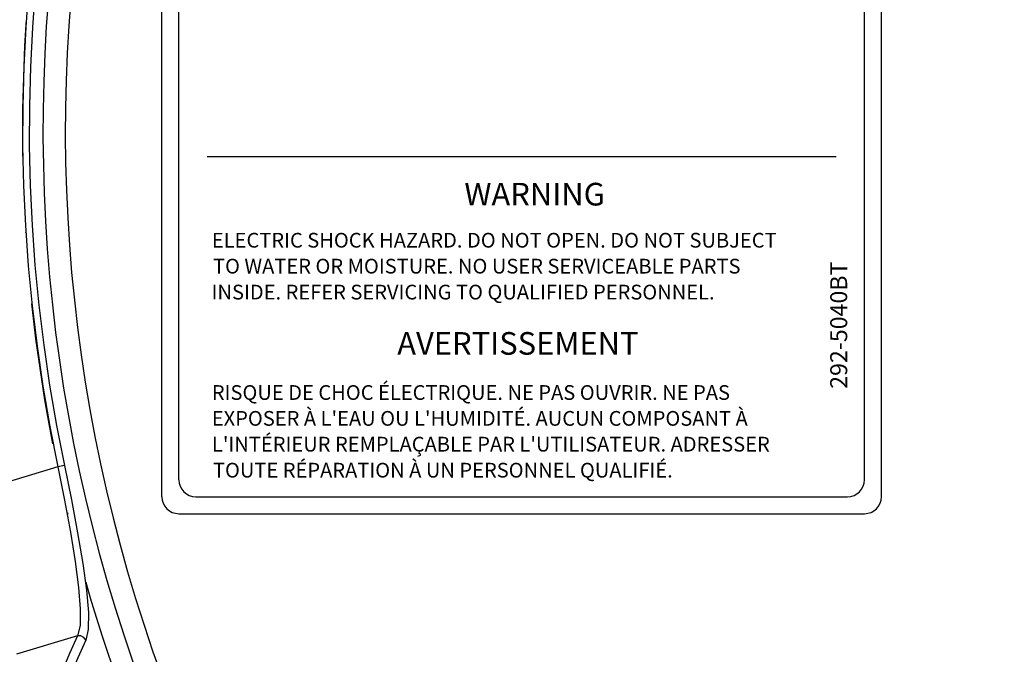
# Model space of a CAD drawing. Extents: x 20 to 483, y 45 to 801.
# Drawn here: x 65 to 151, y 556 to 612 of the extents above; entities that cross this region are included whole.
import ezdxf

# ---------------------------------------------------------------- set-up
doc = ezdxf.new("R2010")
doc.units = 0
doc.header["$LTSCALE"] = 25
doc.linetypes.add('DASHDOT', pattern=[1, 0.5, -0.25, 0, -0.25])
doc.layers.get('0').update_dxf_attribs({"color": 4, "linetype": 'CONTINUOUS'})
doc.layers.add('DIM', color=7, linetype='CONTINUOUS')
doc.styles.add('ARIAL', font='arial.ttf')
doc.styles.add('OSMO', font='arial.ttf', dxfattribs={"height": 5})

msp = doc.modelspace()

# ---------------------------------------------------------------- linework, layer by layer
at = {"color": 7}
for p, q in [((140.556, 569.852), (140.556, 674.852)), ((139.056, 571.352), (139.056, 673.475)), ((140.556, 569.852), (140.556, 673.475)), ((77.056, 569.852), (77.056, 642.993)), ((78.556, 571.352), (78.556, 642.772)), ((136.556, 599.852), (81.056, 599.852)), ((67.871, 572.474), (61.141, 570.435)), ((68.45, 572.596), (67.871, 572.474)), ((80.056, 569.852), (137.556, 569.852)), ((78.556, 568.352), (139.056, 568.352)), ((69.611, 557.566), (64.23, 555.935))]:
    msp.add_line(p, q, dxfattribs=at)
for points in [[(67.871, 572.474), (68.457, 569.541), (68.977, 566.72), (69.402, 564.123), (69.702, 561.837), (69.853, 559.937), (69.828, 558.491), (69.611, 557.566)], [(68.45, 572.596), (69.066, 569.57), (69.617, 566.648), (70.07, 563.957), (70.395, 561.591), (70.565, 559.625), (70.554, 558.133), (70.346, 557.183)], [(69.611, 557.566), (68.91, 556.006), (68.259, 554.458), (67.658, 552.922)], [(70.346, 557.183), (69.644, 555.628), (68.992, 554.085), (68.389, 552.553)], [(70.346, 557.183), (70.179, 557.431), (69.911, 557.571), (69.611, 557.566)]]:
    msp.add_lwpolyline(points, dxfattribs=at)
for centre, radius, start, end in [((209.453, 602.219), 152.479, 103.90415, 192.09585), ((209.453, 602.219), 151.679, 103.90458, 192.09585), ((209.453, 602.219), 144.673, 104.13525, 191.86475), ((209.453, 602.219), 144.081, 104.13525, 191.86475), ((209.453, 602.219), 142.893, 141.434, 205.28202), ((209.453, 602.219), 140.923, 141.434, 205.16582), ((80.056, 571.352), 1.5, 180, 270), ((137.556, 571.352), 1.5, 270, 0), ((78.556, 569.852), 1.5, 180, 270), ((139.056, 569.852), 1.5, 270, 0)]:
    msp.add_arc(centre, radius, start, end, dxfattribs=at)
at = {"layer": 'DIM', "linetype": 'DASHDOT'}
msp.add_circle((209.453, 602.219), 144.674, dxfattribs=at)
at = {"layer": 'DIM'}
msp.add_arc((209.453, 602.219), 189.325, 94.05547, 201.94453, dxfattribs=at)

# ---------------------------------------------------------------- texts
at = {"color": 7}
for s, height, style, p in [('WARNING', 2, 'OSMO', (103.743, 595.559)), ('ELECTRIC SHOCK HAZARD. DO NOT OPEN. DO NOT SUBJECT', 1.29992, 'OSMO', (81.464, 591.842)), ('TO WATER OR MOISTURE. NO USER SERVICEABLE PARTS ', 1.29992, 'OSMO', (81.565, 589.553)), ('INSIDE. REFER SERVICING TO QUALIFIED PERSONNEL. ', 1.29992, 'OSMO', (81.438, 587.263)), ('   AVERTISSEMENT', 2, 'ARIAL', (95.99, 582.383)), ('RISQUE DE CHOC ÉLECTRIQUE. NE PAS OUVRIR. NE PAS ', 1.3, 'ARIAL', (81.46, 578.398)), ("EXPOSER À L'EAU OU L'HUMIDITÉ. AUCUN COMPOSANT À ", 1.3, 'ARIAL', (81.459, 576.114)), ("L'INTÉRIEUR REMPLAÇABLE PAR L'UTILISATEUR. ADRESSER ", 1.3, 'ARIAL', (81.47, 573.836)), ('TOUTE RÉPARATION À UN PERSONNEL QUALIFIÉ.', 1.3, 'ARIAL', (81.56, 571.541))]:
    msp.add_text(s, height=height, dxfattribs=dict(at, style=style)).set_placement(p)
at = {"color": 7, "insert": (136.032, 579.377), "char_height": 1.5, "width": 23.8, "attachment_point": 1, "rotation": 90, "style": 'ARIAL'}
msp.add_mtext('292-5040BT', dxfattribs=at)

doc.saveas('drawing.dxf')
